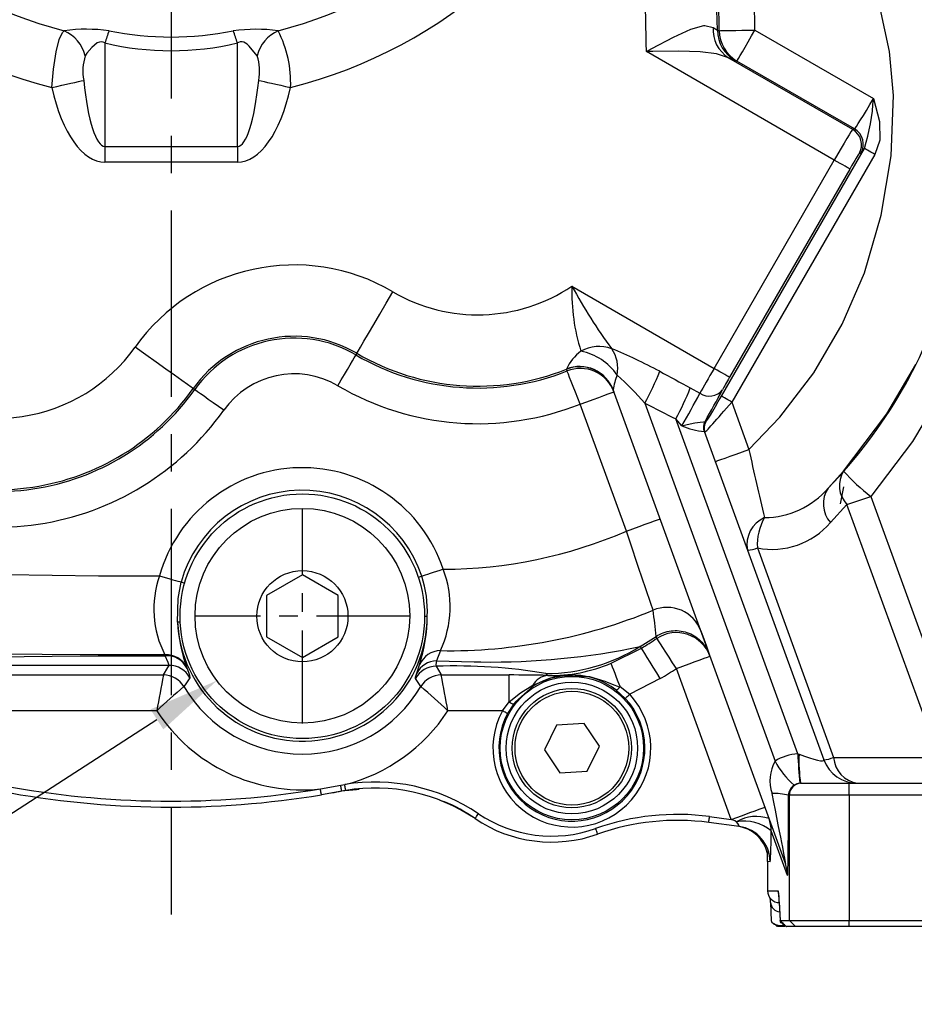
# Model space of a CAD drawing. Units: millimetres. Extents: x -21 to 840, y -12 to 588.
# Drawn here: x 678 to 753, y 116 to 198 of the extents above; entities that cross this region are included whole.
import ezdxf

# ---------------------------------------------------------------- set-up
doc = ezdxf.new("R2010")
doc.units = ezdxf.units.MM
doc.header["$LTSCALE"] = 12.5
doc.linetypes.add('CENTER', pattern=[2, 1.25, -0.25, 0.25, -0.25])
for name, color, linetype in [('CEN', 2, 'CENTER'), ('DIM', 3, 'Continuous'), ('MAIN', 7, 'Continuous')]:
    doc.layers.add(name, color=color, linetype=linetype)
doc.styles.get("Standard").update_dxf_attribs({"font": 'simplex.shx', "bigfont": 'chineset.shx'})
doc.dimstyles.new('C', dxfattribs={"dimscale": 3, "dimtxt": 2.3, "dimasz": 2, "dimexe": 1, "dimexo": 1, "dimgap": 1, "dimtad": 1, "dimtoh": 1, "dimdec": 4, "dimdsep": 46, "dimtxsty": 'Standard', "dimcen": 0, "dimclrd": 256, "dimclre": 256, "dimclrt": 256, "dimadec": 0, "dimazin": 0, "dimtfac": 0.6, "dimtdec": 4, "dimtofl": 0, "dimtmove": 0, "dimatfit": 3, "dimfxl": 0, "dimtolj": 1, "dimarcsym": 0})
doc.dimstyles.new('L', dxfattribs={"dimscale": 3, "dimtxt": 2.3, "dimasz": 3, "dimexe": 1.5, "dimexo": 1.5, "dimgap": 1, "dimtad": 1, "dimdec": 3, "dimdsep": 46, "dimtxsty": 'Standard', "dimcen": 0, "dimclrd": 256, "dimclre": 256, "dimclrt": 256, "dimazin": 2, "dimtfac": 0.6, "dimtdec": 3, "dimtmove": 0, "dimatfit": 3, "dimfxl": 0, "dimtolj": 1, "dimarcsym": 0})

# ---------------------------------------------------------------- blocks, each defined once
blk = doc.blocks.new('*D0')
at = {"layer": 'DEFPOINTS', "color": 0}
for p in [(713.065, 286.224), (775.568, 122.224), (805.547, 122.224)]:
    blk.add_point(p, dxfattribs=at)
at = {"layer": 'DIM', "lineweight": -2}
for p, q in [((717.565, 286.224), (810.047, 286.224)), ((805.547, 277.224), (805.547, 131.224)), ((780.068, 122.224), (810.047, 122.224))]:
    blk.add_line(p, q, dxfattribs=at)
at = {"layer": 'DIM'}
for points in [[(804.047, 277.224), (807.047, 277.224), (805.547, 286.224)], [(804.047, 131.224), (807.047, 131.224), (805.547, 122.224)]]:
    blk.add_solid(points, dxfattribs=at)
at = {"layer": 'DIM', "insert": (799.097, 204.224), "char_height": 6.9, "attachment_point": 5, "rotation": 90}
blk.add_mtext('\\A1;164', dxfattribs=at)
blk = doc.blocks.new('*D3')
at = {"layer": 'DEFPOINTS', "color": 0}
for p in [(621.068, 119.224), (761.068, 119.224), (761.068, 87.748)]:
    blk.add_point(p, dxfattribs=at)
at = {"layer": 'DIM', "lineweight": -2}
for p, q in [((621.068, 114.724), (621.068, 83.248)), ((761.068, 114.724), (761.068, 83.248)), ((630.068, 87.748), (752.068, 87.748))]:
    blk.add_line(p, q, dxfattribs=at)
at = {"layer": 'DIM'}
for points in [[(630.068, 89.248), (630.068, 86.248), (621.068, 87.748)], [(752.068, 89.248), (752.068, 86.248), (761.068, 87.748)]]:
    blk.add_solid(points, dxfattribs=at)
at = {"layer": 'DIM', "insert": (691.068, 94.198), "char_height": 6.9, "attachment_point": 5}
blk.add_mtext('\\A1;140', dxfattribs=at)
blk = doc.blocks.new('*D1')
at = {"layer": 'DEFPOINTS', "color": 0}
for p in [(606.068, 122.724), (776.068, 122.724), (776.068, 69.508)]:
    blk.add_point(p, dxfattribs=at)
at = {"layer": 'DIM', "lineweight": -2}
for p, q in [((606.068, 118.224), (606.068, 65.008)), ((776.068, 118.224), (776.068, 65.008)), ((615.068, 69.508), (767.068, 69.508))]:
    blk.add_line(p, q, dxfattribs=at)
at = {"layer": 'DIM'}
for points in [[(615.068, 71.008), (615.068, 68.008), (606.068, 69.508)], [(767.068, 71.008), (767.068, 68.008), (776.068, 69.508)]]:
    blk.add_solid(points, dxfattribs=at)
at = {"layer": 'DIM', "insert": (691.068, 75.958), "char_height": 6.9, "attachment_point": 5}
blk.add_mtext('\\A1;170', dxfattribs=at)
blk = doc.blocks.new('*D7')
at = {"layer": 'DEFPOINTS', "color": 0}
for p in [(709.16, 152.044), (694.91, 142.834)]:
    blk.add_point(p, dxfattribs=at)
at = {"layer": 'DIM', "lineweight": -2}
for p, q in [((587.739, 73.563), (689.871, 139.577)), ((527.298, 73.563), (587.739, 73.563))]:
    blk.add_line(p, q, dxfattribs=at)
at = {"layer": 'DIM'}
blk.add_solid([(689.328, 140.417), (690.414, 138.737), (694.91, 142.834)], dxfattribs=at)
at = {"layer": 'DIM', "insert": (556.018, 87.438), "char_height": 6.9, "attachment_point": 5}
blk.add_mtext('\\A1;PS1/4{\\fPMingLiU|b0|i0|c136|p18;\\S塞頭^ PLUG;}', dxfattribs=at)
blk = doc.blocks.new('PS1-4-1')
at = {"layer": 'MAIN', "color": 140}
blk.add_lwpolyline([(3, 1.732), (0, 3.464), (-3, 1.732), (-3, -1.732), (0, -3.464), (3, -1.732)], close=True, dxfattribs=at)
at = {"layer": 'MAIN'}
for centre, radius in [((0, 0.04), 9), ((0, 0), 3.82)]:
    blk.add_circle(centre, radius, dxfattribs=at)

msp = doc.modelspace()

# ---------------------------------------------------------------- linework, layer by layer
at = {"layer": 'CEN'}
msp.add_line((691.06761, 232.22352), (691.06761, 123.22352), dxfattribs=at)
at = {"layer": 'CEN', "ltscale": 0.5}
for p, q in [((702.06761, 139.22352), (702.06761, 157.22352)), ((702.06761, 139.22352), (702.06761, 157.22352)), ((711.06761, 148.22352), (693.06761, 148.22352)), ((711.06761, 148.22352), (693.06761, 148.22352))]:
    msp.add_line(p, q, dxfattribs=at)
at = {"layer": 'MAIN'}
for p, q in [((736.50038, 197.56957), (736.86341, 197.32846)), ((736.86341, 197.32846), (737.0202, 197.29246)), ((740.0083, 197.34625), (749.94863, 191.6072)), ((685.51592, 196.26271), (685.51592, 187.59451)), ((696.61929, 187.59451), (696.61929, 196.26271)), ((746.66845, 186.44948), (730.91043, 195.54738)), ((737.80973, 195.02698), (748.20107, 189.02754)), ((738.35201, 194.78564), (737.80973, 195.02698)), ((738.50882, 194.74906), (738.35201, 194.78564)), ((748.34977, 189.06739), (738.50882, 194.74906)), ((748.20107, 189.02754), (748.34977, 189.06739)), ((685.51592, 187.59451), (696.61929, 187.59451)), ((685.51592, 187.59451), (685.51592, 186.27939)), ((696.61929, 187.59451), (696.61929, 186.27939)), ((737.20594, 166.66474), (749.19302, 187.42696)), ((750.05875, 186.92714), (738.07167, 166.16491)), ((748.89862, 187.01905), (748.74992, 186.97921)), ((696.61929, 186.27939), (685.51592, 186.27939)), ((736.59093, 168.99469), (746.66845, 186.44948)), ((747.96705, 185.69974), (737.88952, 168.24495)), ((724.66632, 175.87936), (736.59093, 168.99469)), ((706.63739, 170.25733), (706.55854, 170.1226)), ((724.20702, 168.92156), (724.20135, 168.93758)), ((724.26097, 168.77502), (724.20702, 168.92156)), ((692.90911, 167.30227), (693.03642, 167.21191)), ((742.56239, 127.51253), (728.11964, 167.19367)), ((728.11964, 167.19367), (728.12835, 167.16973)), ((728.12835, 167.16973), (728.18176, 167.02297)), ((734.59613, 167.36266), (735.4062, 166.91138)), ((729.23586, 155.35545), (725.36269, 165.99691)), ((730.78319, 166.07051), (741.69812, 136.082)), ((738.07167, 166.16491), (739.5119, 162.20793)), ((743.60307, 136.69579), (733.39075, 164.75392)), ((733.87217, 164.17648), (733.39075, 164.75392)), ((735.84338, 164.56075), (735.87715, 164.46795)), ((735.76941, 163.7189), (745.7864, 136.19746)), ((746.1611, 158.95975), (747.44545, 160.37853)), ((747.19341, 157.64655), (747.47453, 159.06309)), ((749.7176, 158.2626), (757.43234, 137.06651)), ((747.72389, 157.58493), (746.34853, 156.06533)), ((755.43863, 136.38883), (747.72389, 157.58493)), ((740.22246, 153.94333), (746.61177, 136.38883)), ((730.38842, 145.68576), (731.73016, 146.53596)), ((731.79378, 146.36476), (731.72989, 146.53579)), ((713.64901, 145.33764), (713.3101, 144.49235)), ((727.95434, 144.28566), (730.501, 145.5458)), ((690.56606, 144.91725), (690.54188, 144.98453)), ((692.37758, 143.90726), (692.39752, 143.85033)), ((711.66356, 143.44503), (711.88981, 144.15834)), ((738.02893, 131.19669), (733.42403, 143.84855)), ((662.7418, 143.30002), (690.42094, 143.30002)), ((713.71427, 143.30002), (719.39341, 143.30002)), ((719.39341, 141.05179), (719.39341, 143.30002)), ((732.07951, 142.99681), (729.51189, 141.67905)), ((729.14588, 141.33866), (728.35014, 142.0617)), ((728.70418, 142.3214), (729.51189, 141.67905)), ((689.86546, 140.30105), (663.30104, 140.30105)), ((718.83417, 140.30105), (714.26975, 140.30105)), ((718.83417, 140.30105), (719.39341, 141.05179)), ((719.79143, 140.87458), (719.27461, 140.06473)), ((723.38466, 139.09354), (722.36115, 137.02333)), ((725.68927, 139.24226), (723.38466, 139.09354)), ((726.97037, 137.32077), (725.68927, 139.24226)), ((722.36115, 137.02333), (723.64225, 135.10184)), ((725.94685, 135.25056), (726.97037, 137.32077)), ((743.60307, 136.69579), (743.71059, 136.65888)), ((746.61177, 136.38883), (755.43863, 136.38883)), ((723.64225, 135.10184), (725.94685, 135.25056)), ((703.58252, 133.75414), (705.28125, 134.05256)), ((705.28125, 134.05256), (705.62332, 134.11626)), ((743.83582, 134.22352), (743.77764, 134.22182)), ((743.83582, 134.22352), (743.90371, 134.22352)), ((743.90371, 134.22352), (747.90234, 134.22352)), ((747.90234, 133.22352), (747.90234, 134.22352)), ((747.90234, 134.22352), (771.06761, 134.22352)), ((705.3735, 133.56414), (703.66432, 133.26088)), ((705.70516, 133.623), (705.3735, 133.56414)), ((742.90405, 133.22352), (742.82806, 133.22352)), ((747.90234, 133.22352), (742.90405, 133.22352)), ((742.90405, 122.72352), (742.90405, 133.22352)), ((771.06761, 133.22352), (747.90234, 133.22352)), ((747.90234, 133.22352), (747.90234, 122.72352)), ((736.2059, 131.43767), (738.02893, 131.19669)), ((738.68229, 130.60598), (736.14038, 130.94198)), ((742.74228, 126.48647), (741.37667, 130.23846)), ((741.06864, 127.66073), (741.06864, 125.22352)), ((741.06864, 127.66073), (741.06966, 127.66073)), ((741.06966, 127.66073), (741.06966, 125.22352)), ((741.28813, 127.63185), (741.06966, 127.66073)), ((741.06864, 125.22352), (741.06966, 125.22352)), ((741.06966, 125.22352), (741.96601, 125.22352)), ((741.3138, 124.24039), (741.31312, 124.2857)), ((741.3138, 124.24039), (741.38368, 122.6996)), ((742.05766, 124.2857), (742.12851, 122.72352)), ((742.05834, 124.24039), (742.05766, 124.2857)), ((742.05834, 124.24039), (742.12823, 122.6996)), ((742.12851, 122.72352), (742.90405, 122.72352)), ((742.35745, 122.43456), (742.36399, 122.29051)), ((742.36399, 122.29051), (742.54384, 122.29051)), ((742.52051, 122.22352), (742.36399, 122.22352)), ((743.40388, 122.22352), (742.62834, 122.22352)), ((742.90405, 122.72352), (747.90234, 122.72352)), ((743.40388, 122.22352), (742.90405, 122.72352)), ((747.90234, 122.22352), (743.40388, 122.22352)), ((747.90234, 122.72352), (771.06761, 122.72352)), ((747.90234, 122.22352), (747.90234, 122.72352)), ((771.06761, 122.22352), (747.90234, 122.22352))]:
    msp.add_line(p, q, dxfattribs=at)
at = {"layer": 'MAIN', "flags": 128}
for points in [[(739.5119, 162.20793), (742.10459, 164.90511), (744.95551, 168.62957), (747.3379, 172.69086), (749.19828, 176.99657), (750.6076, 181.8313), (751.42811, 186.81902), (751.64368, 191.85061), (751.29794, 195.54344), (750.50803, 199.18758), (749.43978, 202.78367), (748.259, 206.33236), (741.15083, 226.97004)], [(681.05545, 192.53154), (681.18803, 194.06765), (681.41458, 195.5082), (681.67877, 196.55122), (681.94614, 197.12786), (682.09452, 197.28444)], [(730.91043, 195.54738), (730.9269, 195.55643), (731.35489, 195.79117), (733.18814, 196.76305), (734.65126, 197.42364), (735.74014, 197.71764), (735.82026, 197.72454), (736.50038, 197.56957)], [(737.0202, 197.29246), (737.11963, 197.29425), (737.31812, 197.29783), (737.60885, 197.30306), (737.98186, 197.30977), (738.42435, 197.31774), (738.92116, 197.32668), (739.45525, 197.33629), (740.0083, 197.34625)], [(738.50881, 194.74906), (738.54421, 194.81037), (738.63402, 194.96592), (738.7749, 195.20993), (738.96162, 195.53334), (739.18723, 195.92411), (739.44336, 196.36774), (739.72048, 196.84773), (740.0083, 197.34625)], [(685.51592, 196.26271), (685.3572, 196.33596), (685.18967, 196.36171), (685.0431, 196.34152), (684.87488, 196.2731), (684.40547, 195.88191), (684.00733, 195.3991), (683.85708, 195.19338)], [(698.27814, 195.19338), (697.61891, 195.99569), (697.42434, 196.16576), (697.15766, 196.32032), (697.00628, 196.35805), (696.84014, 196.35172), (696.70083, 196.3062), (696.61929, 196.26271)], [(737.80973, 195.02698), (736.7824, 195.36273), (735.41758, 195.52462), (733.63935, 195.57707), (731.44155, 195.55665), (730.93053, 195.54773), (730.91043, 195.54738)], [(681.05545, 192.53154), (681.47593, 192.62491), (681.88771, 192.71634), (682.28224, 192.80393), (682.65135, 192.88589), (682.98739, 192.9605), (683.28339, 193.02623), (683.53323, 193.0817), (683.73173, 193.12577)], [(698.40348, 193.12577), (698.60198, 193.0817), (698.85182, 193.02623), (699.14783, 192.9605), (699.48387, 192.88589), (699.85297, 192.80393), (700.2475, 192.71634), (700.65928, 192.62491), (701.07977, 192.53154)], [(749.94863, 191.6072), (749.95175, 191.5977), (750.45895, 189.69504), (750.4769, 188.12909), (750.05875, 186.92714)], [(750.05875, 186.92714), (749.89257, 187.02308), (749.73258, 187.11545), (749.5847, 187.20083), (749.45444, 187.27603), (749.34664, 187.33827), (749.2653, 187.38523), (749.21345, 187.41517), (749.19302, 187.42697)], [(747.96705, 185.69974), (747.93639, 185.71744), (747.85862, 185.76234), (747.73661, 185.83278), (747.57491, 185.92614), (747.37952, 186.03895), (747.15771, 186.16701), (746.91771, 186.30557), (746.66846, 186.44948)], [(706.63739, 170.25733), (706.73785, 170.42899), (706.9384, 170.77166), (707.23214, 171.27357), (707.60902, 171.91753), (708.05611, 172.68146), (708.55807, 173.53915), (709.09769, 174.46119), (709.65648, 175.41598)], [(692.90911, 167.30227), (692.74691, 167.4174), (692.42315, 167.6472), (691.9489, 167.98381), (691.34045, 168.41567), (690.61865, 168.92799), (689.80826, 169.50319), (688.93705, 170.12155), (688.03492, 170.76187)], [(705.04899, 167.54327), (705.32839, 168.02066), (705.5982, 168.48169), (705.84918, 168.91053), (706.07272, 169.29249), (706.26116, 169.61447), (706.40803, 169.86543), (706.50831, 170.03676), (706.55854, 170.1226)], [(747.44545, 160.37853), (751.06365, 165.17364), (753.49942, 169.32678)], [(725.36269, 165.99691), (725.15877, 166.5111), (724.96186, 167.00765), (724.77868, 167.46954), (724.61553, 167.88094), (724.47801, 168.22773), (724.37081, 168.49803), (724.29763, 168.68257), (724.26097, 168.77502)], [(737.88952, 168.24494), (737.85886, 168.26264), (737.78109, 168.30755), (737.65908, 168.37799), (737.49738, 168.47135), (737.302, 168.58415), (737.08018, 168.71222), (736.84019, 168.85078), (736.59093, 168.99469)], [(756.16227, 167.78816), (753.23869, 162.87069), (749.7176, 158.2626)], [(695.47351, 165.48212), (695.02244, 165.80228), (694.58684, 166.11146), (694.18164, 166.39906), (693.82075, 166.65521), (693.51652, 166.87115), (693.2794, 167.03945), (693.11751, 167.15435), (693.03642, 167.21191)], [(725.36269, 165.99691), (725.91266, 166.19709), (726.4415, 166.38957), (726.92888, 166.56696), (727.35608, 166.72245), (727.70666, 166.85005), (727.96717, 166.94487), (728.1276, 167.00326), (728.18177, 167.02297)], [(738.07167, 166.16491), (737.9055, 166.26085), (737.7455, 166.35323), (737.59763, 166.4386), (737.46737, 166.51381), (737.35957, 166.57605), (737.27823, 166.62301), (737.22638, 166.65295), (737.20594, 166.66474)], [(733.87217, 164.17648), (733.8835, 164.17952), (734.33028, 164.29496), (734.96029, 164.42912), (735.41221, 164.49405), (735.70589, 164.52427), (735.82869, 164.55214)], [(736.69282, 161.18187), (736.74699, 161.20159), (736.90741, 161.25998), (737.16792, 161.35479), (737.51851, 161.4824), (737.9457, 161.63789), (738.43308, 161.81528), (738.96192, 162.00776), (739.5119, 162.20793)], [(729.23586, 155.35546), (729.78583, 155.55563), (730.31467, 155.74811), (730.80206, 155.9255), (731.22925, 156.08099), (731.57984, 156.20859), (731.84035, 156.30341), (732.00077, 156.3618), (732.05494, 156.38152)], [(652.8872, 155.32205), (657.17465, 153.65969), (661.70774, 152.53129), (665.54021, 152.04813), (669.40832, 151.85395), (673.28123, 151.76375), (684.96387, 151.5986), (690.08604, 151.60028)], [(731.47595, 148.72332), (731.28455, 149.28137), (730.861, 150.52095), (730.2559, 152.30469), (729.54088, 154.4364), (729.23586, 155.35546)], [(713.87519, 152.16578), (713.58444, 152.0687), (713.30056, 151.97392), (713.03026, 151.88367), (712.77993, 151.80009), (712.55547, 151.72516), (712.3622, 151.66063), (712.20468, 151.60803), (712.08663, 151.56862)], [(690.08604, 151.60028), (690.38107, 151.51714), (690.66914, 151.43595), (690.94342, 151.35865), (691.19745, 151.28706), (691.42521, 151.22287), (691.62133, 151.1676), (691.78117, 151.12255), (691.90096, 151.08879)], [(691.60629, 147.72627), (691.63949, 149.71501), (691.90096, 151.08879)], [(691.90096, 151.08879), (691.96085, 151.07191), (692.04077, 151.04938), (692.13883, 151.02175), (692.20193, 151.00397)], [(712.08663, 151.56862), (712.02761, 151.54891), (711.94885, 151.52262), (711.85221, 151.49035), (711.79003, 151.46959)], [(691.82917, 147.73686), (691.78348, 147.73469), (691.68966, 147.73023), (691.62986, 147.72739), (691.60629, 147.72627)], [(712.31761, 148.22532), (712.36335, 148.22533), (712.45727, 148.22535), (712.51714, 148.22536), (712.54074, 148.22536)], [(735.46935, 147.00049), (735.7167, 146.3209), (735.94019, 145.70688), (736.17944, 145.04954)], [(733.42403, 143.84855), (733.11278, 144.32896), (732.81296, 144.79172), (732.53559, 145.21981), (732.29087, 145.59753), (732.08779, 145.91096), (731.93381, 146.14862), (731.8346, 146.30176), (731.79378, 146.36476)], [(690.54188, 144.98453), (684.93913, 144.98029), (675.51799, 145.04049), (666.09848, 145.22726), (666.09842, 145.22727)], [(730.371, 145.67498), (730.47204, 145.57459), (730.501, 145.5458)], [(732.07951, 142.9968), (731.77813, 143.48348), (731.48783, 143.95226), (731.21927, 144.38594), (730.98232, 144.76857), (730.78568, 145.0861), (730.63659, 145.32685), (730.54052, 145.48198), (730.501, 145.5458)], [(666.47452, 144.53951), (666.47458, 144.53951), (666.90906, 144.5543), (671.56498, 144.69865), (676.35917, 144.81295), (683.44852, 144.90678), (690.56606, 144.91725)], [(690.88705, 144.10291), (690.81828, 144.33301), (690.56606, 144.91725)], [(713.3101, 144.49234), (713.24362, 144.16526), (713.29349, 144.02628)], [(713.3101, 144.49234), (716.48338, 144.40299), (717.04117, 144.38821), (717.04122, 144.38821)], [(733.42403, 143.84855), (733.97401, 144.04872), (734.50285, 144.24121), (734.99023, 144.4186), (735.41742, 144.57408), (735.76801, 144.70169), (736.02852, 144.79651), (736.18894, 144.8549), (736.24311, 144.87461)], [(736.17971, 145.04879), (736.18055, 145.0465), (736.24311, 144.87461)], [(690.88705, 144.10291), (683.77401, 144.10311), (676.67001, 144.09477), (672.2125, 144.08302), (667.82893, 144.06007), (666.7523, 144.05002), (665.77179, 144.03489), (664.8331, 144.0116), (664.06097, 143.9843), (663.21182, 143.94285), (662.55021, 143.89901), (661.76176, 143.82873), (661.17278, 143.75706), (660.34533, 143.61505), (659.79272, 143.47204), (659.64442, 143.42408)], [(690.42094, 143.30002), (690.78916, 143.93702), (690.88705, 144.10291)], [(692.39752, 143.85033), (692.59407, 143.29609), (692.64082, 143.06356)], [(713.29349, 144.02628), (713.67315, 143.37216), (713.71427, 143.30002)], [(728.70418, 142.32139), (728.55103, 142.72259), (728.40911, 143.09435), (728.2818, 143.42786), (728.17212, 143.71517), (728.08267, 143.94947), (728.0156, 144.12519), (727.97247, 144.23815), (727.95434, 144.28566)], [(692.64082, 143.06356), (692.23334, 142.46381), (692.13957, 142.32226)], [(711.54313, 142.99314), (711.55689, 143.12652), (711.66356, 143.44502)], [(721.39794, 142.45172), (722.92636, 143.0664), (723.98114, 143.26749), (726.14819, 143.16343), (727.43324, 142.7813), (728.18681, 142.46944), (728.48051, 142.35623), (728.62848, 142.32047), (728.70418, 142.32139)], [(722.63446, 143.26762), (722.58114, 143.3257), (722.49173, 143.42306)], [(719.39341, 141.05179), (720.36208, 141.79149), (721.39794, 142.45172)], [(721.45386, 142.38991), (719.93875, 141.06276), (719.79143, 140.87458)], [(729.14588, 141.33866), (729.15452, 141.34669), (729.17644, 141.36708), (729.21083, 141.39906), (729.2564, 141.44144), (729.31147, 141.49266), (729.37399, 141.5508), (729.44164, 141.61372), (729.51189, 141.67905)], [(719.27461, 140.06473), (719.26421, 140.07031), (719.23783, 140.08446), (719.19645, 140.10666), (719.14161, 140.13609), (719.07534, 140.17165), (719.00011, 140.21201), (718.91871, 140.25568), (718.83417, 140.30105)], [(703.66432, 133.26088), (703.66275, 133.27035), (703.6581, 133.29842), (703.65054, 133.344), (703.64036, 133.40535), (703.62797, 133.4801), (703.61383, 133.56538), (703.59848, 133.65791), (703.58252, 133.75414)], [(705.3735, 133.56414), (705.37175, 133.57351), (705.36652, 133.60126), (705.35801, 133.64635), (705.34656, 133.70703), (705.33258, 133.781), (705.31663, 133.86544), (705.2993, 133.95713), (705.28125, 134.05256)], [(705.70516, 133.623), (705.70358, 133.63248), (705.69893, 133.66055), (705.69136, 133.70613), (705.68119, 133.76747), (705.66878, 133.84222), (705.65464, 133.9275), (705.63928, 134.02003), (705.62332, 134.11626)], [(738.02893, 131.19669), (738.57891, 131.39687), (739.10774, 131.58935), (739.59513, 131.76675), (740.02232, 131.92222), (740.37291, 132.04983), (740.63342, 132.14465), (740.79384, 132.20304), (740.84801, 132.22275)], [(716.54617, 131.26227), (716.55154, 131.27024), (716.56744, 131.29383), (716.59328, 131.33214), (716.62804, 131.3837), (716.6704, 131.44651), (716.71872, 131.51819), (716.77116, 131.59596), (716.82569, 131.67683)], [(736.14038, 130.94198), (736.14164, 130.95151), (736.14536, 130.97972), (736.15142, 131.02552), (736.15957, 131.08716), (736.1695, 131.16228), (736.18082, 131.24798), (736.19312, 131.34097), (736.2059, 131.43767)], [(738.47927, 131.00686), (738.33107, 131.06933), (738.18058, 131.13277), (738.02893, 131.19669)], [(726.82475, 129.9607), (726.82154, 129.96975), (726.81201, 129.99655), (726.79655, 130.0401), (726.77573, 130.09869), (726.75037, 130.17009), (726.72143, 130.25154), (726.69004, 130.33993), (726.65738, 130.43185)], [(740.99156, 128.53421), (741.06677, 128.34369), (741.06955, 128.3323)], [(741.00872, 128.55086), (741.02013, 128.51004), (741.03098, 128.40979)], [(742.01734, 124.9072), (741.98522, 125.02843), (741.96601, 125.22352)]]:
    msp.add_lwpolyline(points, dxfattribs=at)
at = {"layer": 'MAIN'}
for centre, radius in [((702.06761, 148.22352), 10.25), ((724.66576, 137.17205), 6.01275), ((724.66576, 137.17205), 5.51292), ((724.66576, 137.17205), 5), ((724.66576, 137.17205), 4.76906)]:
    msp.add_circle(centre, radius, dxfattribs=at)
for centre, radius, start, end in [((537.29214, 193.69742), 199.60429, 1.042335, 8.8246727), ((537.29214, 193.69742), 199.76041, 1.0311947, 8.6332909), ((537.29214, 193.69742), 202.74899, 1.0311947, 8.6182019), ((691.06761, 232.22352), 36.07292, 200.5247473, 255.5965238), ((691.06761, 232.22352), 36.07292, 284.4034762, 339.4752527), ((691.06761, 232.22352), 40.93527, 200.5247473, 255.8426775), ((691.06761, 232.22352), 40.93527, 284.1573225, 339.4752527), ((537.29214, 193.69742), 193.62713, 0.5474254, 7.1719016), ((683.96579, 183.88894), 13.52558, 81.9349005, 97.9524283), ((680.90137, 194.49037), 3.03817, 13.379192, 66.8761213), ((697.51648, 192.73484), 12.50837, 158.6891123, 163.617962), ((691.06761, 223.07867), 26.31761, 258.5948236, 281.4051764), ((698.16983, 183.4779), 13.93272, 82.2830747, 97.8295966), ((684.61873, 192.73484), 12.50837, 16.382038, 21.3108877), ((701.23385, 194.49037), 3.03817, 113.1238787, 166.620808), ((691.39036, 192.90329), 9.69654, 357.8028658, 26.8609485), ((739.26839, 197.38658), 2.77405, 176.2176793, 238.2764441), ((739.85781, 197.37429), 2.99475, 180.8768577, 239.8137936), ((740.01463, 197.33773), 2.99477, 180.8659944, 239.8136156), ((691.06761, 219.72209), 24.10733, 256.6858349, 283.3141651), ((688.02312, 193.90321), 4.36124, 162.792918, 190.268508), ((694.21277, 193.90932), 4.26333, 349.4095821, 17.528992), ((732.84325, 192.54075), 17.13084, 342.6316811, 356.8761026), ((747.44968, 187.72851), 1.50069, 330.0459414, 59.9540992), ((747.59837, 187.76835), 1.5007, 330.0462278, 59.9538127), ((701.38648, 161.28523), 16.37287, 59.6617668, 144.6337356), ((716.79214, 187.60852), 14.12713, 239.6617668, 303.8747863), ((741.15995, 175.39481), 16.50075, 178.3172375, 197.504846), ((763.91754, 197.1883), 44.66239, 208.4969072, 216.4716695), ((715.90302, 188.21225), 42.08634, 315.9680604, 343.8044109), ((701.38648, 161.28523), 10.39571, 59.6617668, 144.6337356), ((701.38648, 161.28523), 10.23959, 59.6617668, 144.6337356), ((726.94277, 167.68749), 3.13669, 70.2590646, 118.9736824), ((676.51469, 178.93866), 14.12713, 232.1863531, 324.6337356), ((716.79214, 187.60852), 20.26041, 239.6617668, 291.6318564), ((716.79214, 187.60852), 20.10429, 239.6617668, 291.6428913), ((727.83429, 167.21292), 4.02153, 126.8350941, 154.6050306), ((724.47001, 165.66463), 4.86137, 34.7792301, 78.6909576), ((712.27954, 131.8975), 41.81116, 61.8123751, 67.9113479), ((725.59357, 168.98668), 2.92141, 349.1673902, 34.4632387), ((725.31282, 166.16103), 2.99075, 20.1988385, 111.8164964), ((701.38648, 161.28523), 7.25101, 59.6617668, 144.6337356), ((725.31631, 166.13991), 2.99468, 20.113708, 111.7414992), ((725.36972, 165.99315), 2.99468, 20.1136221, 111.7304824), ((734.18129, 166.19023), 6.14415, 158.5444873, 170.6005676), ((709.6936, 147.71906), 27.95616, 41.0287021, 47.8260233), ((707.80313, 178.3883), 26.07319, 331.8077674, 338.3053328), ((716.79214, 187.60852), 23.24899, 239.6617668, 291.6318564), ((676.51469, 178.93866), 20.26041, 232.1863531, 324.6337356), ((676.51469, 178.93866), 20.10429, 232.1863531, 324.6337356), ((709.12966, 177.54682), 27.42733, 332.197282, 338.2033115), ((683.14595, 194.42701), 59.06136, 329.190299, 332.2326756), ((736.20192, 168.06451), 1.40103, 235.3921133, 321.8663295), ((639.22919, 220.1194), 111.44139, 330.0910498, 331.6492025), ((676.51469, 178.93866), 23.24899, 232.1863531, 324.6337356), ((736.69209, 164.05841), 0.9946, 150.2371469, 201.3697595), ((736.70837, 164.06058), 0.99919, 149.9621138, 199.9960505), ((736.74214, 163.96778), 0.99919, 149.9617076, 199.9959535), ((736.73357, 171.48202), 7.84593, 248.6109102, 262.9152243), ((893.23129, 194.25812), 157.02505, 191.7773326, 193.9174309), ((702.06761, 148.22352), 12.44831, 18.462882, 164.2605587), ((749.38729, 159.16139), 2.29176, 147.9206689, 223.4629645), ((762.10198, 173.83927), 19.89989, 222.5647596, 231.5131975), ((702.06761, 148.22352), 10.5627, 18.462882, 164.2605587), ((740.77587, 163.59553), 7.10571, 270.3232939, 319.2770152), ((748.09669, 157.63181), 2.34732, 145.5474056, 221.8628647), ((734.34625, 200.21313), 44.67801, 287.4229686, 290.1236508), ((741.7826, 154.25237), 2.43743, 113.3643471, 191.8473651), ((744.67752, 154.2475), 4.46543, 149.8559035, 183.9058878), ((741.43822, 160.3373), 6.50853, 259.2342405, 318.9767759), ((713.82083, 191.00891), 38.84318, 270.0801947, 293.3815922), ((739.23718, 156.31713), 2.57016, 273.5670178, 292.5415134), ((705.6403, 149.02074), 8.81503, 335.3028751, 20.9026238), ((697.98391, 148.82088), 8.37266, 160.6120972, 207.2709898), ((702.91908, 148.62095), 9.62979, 357.6456616, 17.8243191), ((714.27978, 190.64215), 45.3089, 269.2023298, 292.3046884), ((732.6567, 145.97058), 2.99529, 20.1112018, 113.216197), ((685.45148, 142.26006), 46.47608, 5.2790205, 7.9938236), ((702.06761, 148.22352), 10.47313, 182.7213296, 0.0100881), ((703.93699, 148.22919), 12.34095, 182.3355699, 200.5001672), ((699.23188, 148.26983), 13.30893, 342.005423, 359.8085602), ((691.06761, 209.22352), 74.89889, 301.7684932, 302.9391911), ((733.42492, 143.84754), 2.99951, 20.0239845, 122.942937), ((713.68358, 143.38429), 1.95365, 91.0139718, 156.6585925), ((717.85318, 205.33236), 60.94956, 269.2366925, 281.8685217), ((722.46837, 158.41513), 14.99208, 270.0892619, 301.8110753), ((690.66075, 143.08441), 1.90384, 25.6079283, 93.5797218), ((690.6864, 143.01844), 1.90262, 25.9273592, 93.6264706), ((713.3857, 142.55553), 1.93829, 92.2353881, 152.6834233), ((690.88618, 142.10213), 2.00078, 28.7198579, 89.9751837), ((713.29436, 142.0255), 2.00078, 90.0248016, 151.0772983), ((714.91477, 98.31708), 45.73794, 80.4644165, 92.0314011), ((722.97493, 155.89731), 12.63428, 268.4558294, 293.2110623), ((691.06761, 209.22352), 77.89707, 301.7684932, 302.9391911), ((1051.85267, 74.80387), 367.86494, 169.2689442, 169.7439866), ((690.42011, 141.29926), 2.00076, 30.7508466, 89.9762959), ((680.00118, 121.22975), 38.32153, 33.3950613, 34.6049869), ((713.7151, 141.29926), 2.00077, 90.0237169, 149.2491407), ((351.32236, 74.62603), 368.84146, 10.2566401, 10.7304249), ((719.40547, -17.60217), 160.90219, 88.8501088, 90.0042949), ((722.80829, 141.65923), 1.61776, 96.1683372, 150.6678607), ((724.66288, 137.20147), 6.10063, 52.8138884, 121.7364909), ((725.72557, 102.24403), 52.29038, 129.9633789, 133.2975913), ((702.06761, 148.22352), 11.54949, 210.7273749, 329.2726251), ((678.39278, 102.22505), 52.31576, 46.7032163, 50.0358106), ((721.57419, 142.55498), 0.20427, 210.3661476, 233.9116641), ((728.24922, 142.57045), 0.51867, 281.2196474, 331.3022972), ((724.66576, 137.17205), 6.61801, 151.7837536, 42.9234594), ((724.66576, 137.17205), 6.11818, 151.7837536, 42.9234594), ((702.06761, 148.22352), 14.54847, 212.9944053, 275.9769887), ((702.06761, 148.22352), 14.54847, 284.1466425, 327.0055947), ((719.82592, 141.48763), 0.61402, 225.2196314, 266.7801816), ((800.13292, 139.44149), 56.59649, 182.7807152, 185.2916761), ((757.0774, 136.12531), 13.37745, 177.7141316, 188.17312), ((745.62657, 138.7623), 2.56982, 273.5657669, 292.5427642), ((748.60548, 137.22352), 3, 200, 270), ((748.96583, 136.55581), 2.35997, 184.0574114, 261.2170062), ((744.61794, 134.44244), 3.34866, 150.6846102, 198.72511), ((747.80536, 139.30215), 6.90418, 207.8011554, 229.2933121), ((691.06761, 209.22352), 76.5, 259.2927603, 279.4155491), ((708.16036, 118.8253), 15.5, 56.009608, 99.420566), ((708.16036, 118.8253), 15, 56.009608, 99.420566), ((743.84445, 133.20836), 1.01651, 122.2156664, 179.145334), ((743.90387, 133.2237), 0.99982, 90.0092755, 180.0101512), ((691.06761, 209.22352), 77, 259.2927603, 279.4155491), ((691.06761, 209.22352), 76.98693, 280.0613079, 280.7119039), ((741.63152, 128.44006), 4.93084, 75.9562335, 92.1501678), ((722.97529, 140.79728), 11.5, 236.009608, 289.5564916), ((722.97529, 140.79728), 11, 236.009608, 289.5564916), ((733.51947, 111.11445), 20.5, 82.4700059, 109.5564916), ((740.12402, 128.11937), 3.32307, 71.166398, 119.6663457), ((738.39339, 130.24422), 2.98328, 359.8893707, 19.9992074), ((733.51947, 111.11445), 20, 82.4700059, 109.5564916), ((739.08593, 127.4476), 3.61059, 50.6208639, 99.6728939), ((738.28881, 127.63259), 2.99932, 359.9859749, 82.4616172), ((739.75895, 126.49222), 2.98334, 359.8895575, 19.9990205), ((742.0695, 125.22335), 0.99983, 179.9902714, 269.989875), ((732.96488, 123.98699), 9.09699, 1.5961534, 6.174841), ((742.19814, 124.31991), 0.88791, 185.1386769, 263.3121614), ((740.48111, 120.66393), 2.10163, 47.9091323, 58.870621), ((741.22575, 120.66408), 2.10146, 47.9084042, 58.870715)]:
    msp.add_arc(centre, radius, start, end, dxfattribs=at)
for centre, major_axis, ratio, start_param, end_param in [((685.51592, 197.68525), (0, 10.09075), 0.19820139, 2.0396318, 3.14159265), ((696.61929, 197.68525), (0, 10.09075), 0.19820139, 3.14159265, 4.24355351), ((685.51592, 197.68525), (0, 11.40586), 0.43837115, 2.0396318, 3.14159265), ((696.61929, 197.68525), (0, -11.40586), 0.43837115, 0, 1.10196085), ((749.84658, 191.66611), (1.5, 2.59808), 0.03927888, 3.16777259, 4.71238898), ((746.70247, 186.42984), (1.5, 2.59808), 0.01309296, 0.02617994, 1.57079633), ((751.14518, 190.91637), (2.25, 3.89711), 0.02618592, 3.16777259, 3.61844754), ((748.00106, 185.6801), (0.75, 1.29904), 0.02618592, 0.02617994, 1.57079633), ((707.95522, 185.52752), (59.84775, -34.02922), 0.04307539, 5.15072709, 5.19806355), ((736.62494, 168.97505), (1.5, 2.59808), 0.01309296, 1.57079633, 2.49618189), ((737.92353, 168.22531), (0.75, 1.29904), 0.02618592, 1.57079633, 2.49618189), ((707.95522, 185.00658), (60.0771, -33.63187), 0.08613948, 5.14986924, 5.1972057), ((738.04829, 166.22916), (2.24477, 2.60355), 0.01735564, 3.13188037, 4.7026767), ((737.18256, 166.72899), (1.30483, 2.26179), 0.0200539, 3.12475549, 4.69555181), ((733.88042, 161.18253), (1.96208, 3.37939), 0.02030699, 6.26623145, 6.37194053), ((734.74615, 160.6827), (1.02286, 3.03671), 0.01170683, 6.1628203, 6.26852939), ((743.85442, 132.70257), (2.94171, -2.72509), 0.9953815, 2.37853694, 2.884794), ((743.28459, 137.22352), (2.5034, -1.07505), 0.13213253, 4.93979579, 6.40680816), ((743.85442, 133.22352), (0.76227, -0.66345), 0.9815702, 2.35445727, 2.86071433), ((739.68294, 141.27135), (-2.89265, 13.78382), 0.00890709, 3.07946177, 4.09984596), ((742.68191, 141.27135), (-0.06371, 14.7895), 0.00898395, 3.11657987, 4.13696406), ((738.28916, 131.1623), (-0.39994, 0.55504), 0.09876404, 3.04877434, 4.35824514), ((738.14514, 127.65089), (2.97724, -0.39355), 0.99895487, 0.36068972, 1.57079633), ((741.28813, 131.1623), (-0.00031, 3.53047), 0.0259598, 3.13815881, 4.44762961), ((741.06761, 127.26458), (0, 3.0261), 0.00068546, 4.84367627, 5.0729881), ((741.96601, 118.22352), (0, 7), 0.02618592, 5.75958653, 6.28318531), ((741.22147, 118.22352), (0, 7), 0.02618592, 5.75958653, 5.85365018)]:
    msp.add_ellipse(centre, major_axis=major_axis, ratio=ratio, start_param=start_param, end_param=end_param, dxfattribs=at)
for points, knots in [([(731.73042, 146.53613), (732.10743, 146.78029), (732.53991, 146.93838), (733.43108, 147.05149), (733.88918, 147.00643), (734.7407, 146.72191), (735.13354, 146.48264), (735.77644, 145.85693), (736.02607, 145.47091), (736.17944, 145.04954)], [0, 0, 0, 0, 0.25, 0.25, 0.5, 0.5, 0.75, 0.75, 1, 1, 1, 1]), ([(716.55078, 131.27493), (715.72585, 131.81393), (714.76996, 132.4385), (713.6861, 132.759), (713.53761, 132.80291)], [0, 0, 0, 0, 0.86300131, 1, 1, 1, 1]), ([(741.38397, 122.72352), (741.38384, 122.70887), (741.3836, 122.68037), (741.39535, 122.63841), (741.41434, 122.59933), (741.43991, 122.56343), (741.47045, 122.53091), (741.5047, 122.50175), (741.54144, 122.47587), (741.57957, 122.45301), (741.61812, 122.43293), (741.68151, 122.40337), (741.778, 122.36713), (741.91794, 122.33135), (742.06503, 122.30734), (742.21452, 122.29346), (742.31511, 122.29147), (742.36399, 122.29051)], [0, 0, 0, 0, 0.072322769, 0.140640029, 0.204957433, 0.265281811, 0.321621499, 0.373986794, 0.422390582, 0.466849254, 0.507384044, 0.544023072, 0.649513462, 0.746773113, 0.8367579, 0.920672799, 1, 1, 1, 1]), ([(742.36399, 122.22352), (742.34734, 122.22352), (742.31411, 122.22352), (742.24741, 122.22352), (742.16638, 122.22352), (742.08231, 122.22352), (741.98193, 122.22352), (741.90985, 122.22352), (741.90366, 122.22352), (741.9023, 122.22352)], [0, 0, 0, 0, 0.053356473, 0.106552746, 0.220359639, 0.355877319, 0.521643674, 0.895223909, 1, 1, 1, 1]), ([(742.31967, 122.46629), (742.28221, 122.48717), (742.14695, 122.56257), (742.13625, 122.65598), (742.12851, 122.72352)], [0, 0, 0, 0, 0.27701894, 1, 1, 1, 1])]:
    msp.add_open_spline(points, degree=3, knots=knots, dxfattribs=at)
for points, degree in [([(730.38837, 145.68575), (730.38258, 145.68216), (730.37679, 145.67857), (730.371, 145.67499)], 3), ([(706.83663, 133.70903), (705.52923, 133.59178)], 1), ([(742.62834, 122.22352), (742.46173, 122.39018), (742.29512, 122.55685), (742.12851, 122.72352)], 3), ([(742.36399, 122.29051), (742.36399, 122.26818), (742.36399, 122.24585), (742.36399, 122.22352)], 3), ([(742.62834, 122.22352), (742.64703, 122.22352)], 1)]:
    msp.add_open_spline(points, degree=degree, dxfattribs=at)

# ---------------------------------------------------------------- block references
at = {"layer": 'DIM'}
msp.add_blockref('PS1-4-1', (702.06761, 148.22352), dxfattribs=at)

# ---------------------------------------------------------------- dimensions: what is measured, and where the dimension line sits
dim = msp.add_linear_dim(base=(805.54697, 122.22352), p1=(713.06538, 286.22352), p2=(775.56761, 122.22352), angle=90, dimstyle='L', dxfattribs=at)
dim.commit()
dim.dimension.update_dxf_attribs({"geometry": '*D0', "text_midpoint": (799.09697, 204.22352)})
dim = msp.add_diameter_dim_2p(p1=(709.15999, 152.04412), p2=(694.91019, 142.83375), text='PS1/4{\\fPMingLiU|b0|i0|c136|p18;\\S塞頭^ PLUG;}', dimstyle='C', dxfattribs=at)
dim.commit()
dim.dimension.update_dxf_attribs({"geometry": '*D7', "text_midpoint": (556.01817, 73.56337), "dimtype": 163})
for base, p1, p2, picture, middle in [((776.06761, 69.50789), (606.06761, 122.72352), (776.06761, 122.72352), '*D1', (691.06761, 75.95789)), ((761.06761, 87.74763), (621.06761, 119.22352), (761.06761, 119.22352), '*D3', (691.06761, 94.19763))]:
    dim = msp.add_linear_dim(base=base, p1=p1, p2=p2, dimstyle='L', dxfattribs=at)
    dim.commit()
    dim.dimension.update_dxf_attribs({"geometry": picture, "text_midpoint": middle})

doc.saveas('drawing.dxf')
